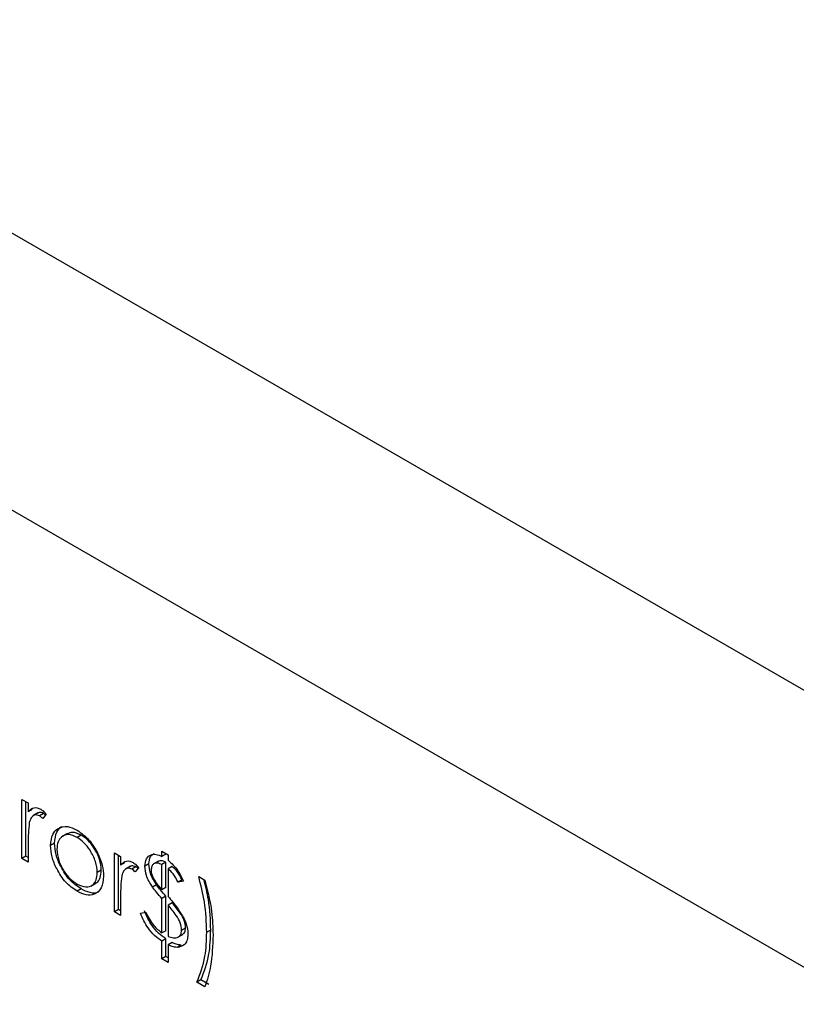
# Model space of a CAD drawing. Units: millimetres. Extents: x 8 to 205, y 4 to 288.
# Drawn here: x 151 to 154, y 123 to 127 of the extents above; entities that cross this region are included whole.
import ezdxf

# ---------------------------------------------------------------- set-up
doc = ezdxf.new("R2010")
doc.units = ezdxf.units.MM

msp = doc.modelspace()

# ---------------------------------------------------------------- linework, layer by layer
at = {"color": 7, "linetype": 'Continuous', "lineweight": 25}
for p, q in [((172.1707, 113.5472), (148.4119, 127.2628)), ((171.7465, 112.8123), (147.9877, 126.528)), ((150.8456, 123.8758), (150.8678, 123.863)), ((150.8456, 123.667), (150.8456, 123.8758)), ((150.8597, 123.6751), (150.8597, 123.8676)), ((150.8678, 123.863), (150.8678, 123.8322)), ((150.8819, 123.8404), (150.8678, 123.8322)), ((150.9022, 123.8277), (150.8845, 123.8175)), ((150.9218, 123.8261), (150.9077, 123.818)), ((150.9312, 123.8229), (150.919, 123.8077)), ((151.0064, 123.7552), (150.9887, 123.745)), ((150.8678, 123.7243), (150.8678, 123.6541)), ((150.9612, 123.7204), (150.9471, 123.7122)), ((151.0548, 123.7493), (151.0407, 123.7412)), ((151.1724, 123.6871), (151.1946, 123.6743)), ((151.1724, 123.4783), (151.1724, 123.6871)), ((151.3405, 123.6927), (151.3628, 123.6798)), ((151.3405, 123.6743), (151.3405, 123.6927)), ((151.3547, 123.6825), (151.3547, 123.6845)), ((150.8597, 123.6751), (150.8456, 123.667)), ((150.8678, 123.6541), (150.8456, 123.667)), ((150.8678, 123.6705), (150.8597, 123.6751)), ((151.1865, 123.4865), (151.1865, 123.679)), ((151.1946, 123.6743), (151.1946, 123.6436)), ((151.2087, 123.6517), (151.1946, 123.6436)), ((151.3285, 123.6575), (151.3108, 123.6473)), ((151.3547, 123.6825), (151.3405, 123.6743)), ((151.3547, 123.6532), (151.3405, 123.645)), ((151.3547, 123.5637), (151.3547, 123.6532)), ((151.3628, 123.6798), (151.3628, 123.6603)), ((151.1262, 123.6249), (151.1121, 123.6168)), ((151.229, 123.6391), (151.2113, 123.6289)), ((151.2486, 123.6375), (151.2345, 123.6293)), ((151.258, 123.6342), (151.2459, 123.619)), ((151.2944, 123.6474), (151.2803, 123.6392)), ((151.3405, 123.5555), (151.3405, 123.645)), ((151.3769, 123.6384), (151.3628, 123.6303)), ((151.3628, 123.6303), (151.3628, 123.5321)), ((151.4118, 123.5909), (151.3977, 123.5827)), ((151.4167, 123.5864), (151.3977, 123.5827)), ((151.4706, 123.6029), (151.4928, 123.5901)), ((151.0549, 123.5588), (151.0408, 123.5506)), ((151.0896, 123.5693), (151.1073, 123.5795)), ((151.3219, 123.5733), (151.3078, 123.5651)), ((151.3547, 123.5637), (151.3405, 123.5555)), ((151.1946, 123.5357), (151.1946, 123.4655)), ((151.3547, 123.5335), (151.3405, 123.5254)), ((151.3405, 123.4032), (151.3405, 123.5254)), ((151.3547, 123.4114), (151.3547, 123.5335)), ((151.3769, 123.5104), (151.3628, 123.5022)), ((151.1865, 123.4865), (151.1724, 123.4783)), ((151.1946, 123.4655), (151.1724, 123.4783)), ((151.1946, 123.4818), (151.1865, 123.4865)), ((151.2644, 123.4728), (151.2834, 123.4765)), ((151.3628, 123.5022), (151.3628, 123.3912)), ((151.3547, 123.4114), (151.3405, 123.4032)), ((151.4245, 123.4206), (151.4103, 123.4124)), ((151.5133, 123.4138), (151.4992, 123.4056)), ((151.3547, 123.3821), (151.3405, 123.3739)), ((151.3405, 123.3116), (151.3405, 123.3739)), ((151.3547, 123.3198), (151.3547, 123.3821)), ((151.3968, 123.3881), (151.4145, 123.3983)), ((151.3769, 123.3692), (151.3628, 123.3611)), ((151.3628, 123.3611), (151.3628, 123.2988)), ((151.4084, 123.3603), (151.3942, 123.3522)), ((151.3547, 123.3198), (151.3405, 123.3116)), ((151.3628, 123.2988), (151.3405, 123.3116)), ((151.3628, 123.3151), (151.3547, 123.3198)), ((151.4784, 123.2373), (151.4643, 123.2292)), ((151.507, 123.2209), (151.4784, 123.2373)), ((151.4928, 123.2127), (151.4643, 123.2292))]:
    msp.add_line(p, q, dxfattribs=at)
for points, knots in [([(150.8678, 123.8322), (150.874, 123.8385), (150.8827, 123.8471), (150.8997, 123.847), (150.9078, 123.8431), (150.9119, 123.8412)], [0, 0, 0, 0, 0.558788, 0.779481, 1, 1, 1, 1]), ([(150.9218, 123.8261), (150.9164, 123.8282), (150.9082, 123.8312), (150.9028, 123.8272), (150.901, 123.8258)], [0, 0, 0, 0, 0.653657, 1, 1, 1, 1]), ([(150.9119, 123.8412), (150.9157, 123.8384), (150.9226, 123.8335), (150.9286, 123.8261), (150.9312, 123.8229)], [0, 0, 0, 0, 0.559243, 1, 1, 1, 1]), ([(150.929, 123.8201), (150.9284, 123.8209), (150.9261, 123.8233), (150.9236, 123.825), (150.9218, 123.8261)], [0, 0, 0, 0, 0.296495, 1, 1, 1, 1]), ([(150.8717, 123.7937), (150.8703, 123.7812), (150.8677, 123.7589), (150.8677, 123.7349), (150.8678, 123.7243)], [0, 0, 0, 0, 0.559636, 1, 1, 1, 1]), ([(150.9077, 123.818), (150.9025, 123.8197), (150.892, 123.8231), (150.8785, 123.814), (150.8743, 123.8014), (150.8717, 123.7937)], [0, 0, 0, 0, 0.278336, 0.558768, 1, 1, 1, 1]), ([(150.919, 123.8077), (150.917, 123.8099), (150.9134, 123.814), (150.9094, 123.8167), (150.9077, 123.818)], [0, 0, 0, 0, 0.560396, 1, 1, 1, 1]), ([(150.9471, 123.7122), (150.9484, 123.7268), (150.9508, 123.753), (150.9654, 123.7662), (150.9719, 123.772)], [0, 0, 0, 0, 0.559285, 1, 1, 1, 1]), ([(150.9612, 123.7204), (150.9626, 123.735), (150.9649, 123.7612), (150.9796, 123.7743), (150.986, 123.7801)], [0, 0, 0, 0, 0.559285, 1, 1, 1, 1]), ([(150.9719, 123.772), (150.9831, 123.7767), (151.0031, 123.7852), (151.0292, 123.7724), (151.0408, 123.7668)], [0, 0, 0, 0, 0.55888, 1, 1, 1, 1]), ([(151.0548, 123.7493), (151.0441, 123.7543), (151.025, 123.7632), (151.0113, 123.7559), (151.0054, 123.7527)], [0, 0, 0, 0, 0.564377, 1, 1, 1, 1]), ([(151.0408, 123.7668), (151.0555, 123.7565), (151.0817, 123.7382), (151.101, 123.7066), (151.1095, 123.6927)], [0, 0, 0, 0, 0.559182, 1, 1, 1, 1]), ([(151.0549, 123.5588), (151.0411, 123.5684), (151.0134, 123.5876), (150.9829, 123.6349), (150.9642, 123.6811), (150.9622, 123.7073), (150.9612, 123.7204)], [0, 0, 0, 0, 0.279776, 0.559179, 0.779592, 1, 1, 1, 1]), ([(151.0407, 123.7412), (151.0301, 123.7458), (151.009, 123.755), (150.9858, 123.7456), (150.9715, 123.7268), (150.97, 123.7084), (150.9693, 123.6992)], [0, 0, 0, 0, 0.279484, 0.559256, 0.779547, 1, 1, 1, 1]), ([(151.1121, 123.6168), (151.1109, 123.6297), (151.1084, 123.6555), (151.0889, 123.6937), (151.0656, 123.7242), (151.049, 123.7355), (151.0407, 123.7412)], [0, 0, 0, 0, 0.279586, 0.559398, 0.779653, 1, 1, 1, 1]), ([(151.1262, 123.6249), (151.125, 123.6379), (151.1226, 123.6637), (151.103, 123.7019), (151.0798, 123.7323), (151.0632, 123.7437), (151.0548, 123.7493)], [0, 0, 0, 0, 0.279586, 0.559398, 0.779653, 1, 1, 1, 1]), ([(151.0408, 123.5506), (151.0269, 123.5602), (150.9992, 123.5794), (150.9688, 123.6267), (150.9501, 123.6729), (150.9481, 123.6991), (150.9471, 123.7122)], [0, 0, 0, 0, 0.279776, 0.559179, 0.779592, 1, 1, 1, 1]), ([(150.9693, 123.6992), (150.9706, 123.6864), (150.9733, 123.6607), (150.9922, 123.6224), (151.016, 123.5931), (151.0325, 123.5819), (151.0407, 123.5763)], [0, 0, 0, 0, 0.279618, 0.559167, 0.779512, 1, 1, 1, 1]), ([(151.1095, 123.6927), (151.1175, 123.6756), (151.1318, 123.6451), (151.1335, 123.6167), (151.1343, 123.6041)], [0, 0, 0, 0, 0.559216, 1, 1, 1, 1]), ([(151.2944, 123.6474), (151.2953, 123.6572), (151.297, 123.6747), (151.308, 123.6818), (151.3128, 123.6848)], [0, 0, 0, 0, 0.562545, 1, 1, 1, 1]), ([(151.1946, 123.6436), (151.2008, 123.6498), (151.2095, 123.6585), (151.2265, 123.6583), (151.2346, 123.6544), (151.2387, 123.6525)], [0, 0, 0, 0, 0.558788, 0.779481, 1, 1, 1, 1]), ([(151.2387, 123.6525), (151.2426, 123.6498), (151.2494, 123.6449), (151.2554, 123.6375), (151.258, 123.6342)], [0, 0, 0, 0, 0.559243, 1, 1, 1, 1]), ([(151.2803, 123.6392), (151.2814, 123.6488), (151.2837, 123.6678), (151.2999, 123.6812), (151.3199, 123.6827), (151.3337, 123.6771), (151.3405, 123.6743)], [0, 0, 0, 0, 0.279322, 0.558883, 0.779154, 1, 1, 1, 1]), ([(151.3405, 123.645), (151.3351, 123.6474), (151.3243, 123.652), (151.3114, 123.6493), (151.3037, 123.6397), (151.3029, 123.6304), (151.3025, 123.6257)], [0, 0, 0, 0, 0.280644, 0.559787, 0.779895, 1, 1, 1, 1]), ([(151.3547, 123.6532), (151.3492, 123.6557), (151.3388, 123.6604), (151.3307, 123.6574), (151.3269, 123.656)], [0, 0, 0, 0, 0.530402, 1, 1, 1, 1]), ([(151.3628, 123.6603), (151.3751, 123.6489), (151.3972, 123.6284), (151.4107, 123.5993), (151.4167, 123.5864)], [0, 0, 0, 0, 0.5580334, 1, 1, 1, 1]), ([(151.0407, 123.5763), (151.0512, 123.5716), (151.0721, 123.5623), (151.0959, 123.5704), (151.1097, 123.5897), (151.1113, 123.6077), (151.1121, 123.6168)], [0, 0, 0, 0, 0.2797454, 0.5591127, 0.7796058, 1, 1, 1, 1]), ([(151.1048, 123.5801), (151.1066, 123.5805), (151.1151, 123.5826), (151.1235, 123.5985), (151.1253, 123.6161), (151.1262, 123.6249)], [0, 0, 0, 0, 0.119123, 0.559661, 1, 1, 1, 1]), ([(151.2345, 123.6293), (151.2293, 123.631), (151.2188, 123.6344), (151.2053, 123.6254), (151.2011, 123.6128), (151.1986, 123.6051)], [0, 0, 0, 0, 0.2783358, 0.5587681, 1, 1, 1, 1]), ([(151.2486, 123.6375), (151.2432, 123.6395), (151.235, 123.6426), (151.2296, 123.6385), (151.2278, 123.6371)], [0, 0, 0, 0, 0.653657, 1, 1, 1, 1]), ([(151.2459, 123.619), (151.2438, 123.6213), (151.2402, 123.6253), (151.2362, 123.6281), (151.2345, 123.6293)], [0, 0, 0, 0, 0.560396, 1, 1, 1, 1]), ([(151.2558, 123.6315), (151.2552, 123.6322), (151.2529, 123.6346), (151.2504, 123.6363), (151.2486, 123.6375)], [0, 0, 0, 0, 0.296495, 1, 1, 1, 1]), ([(151.3078, 123.5651), (151.299, 123.5789), (151.2833, 123.6036), (151.2812, 123.6283), (151.2803, 123.6392)], [0, 0, 0, 0, 0.559393, 1, 1, 1, 1]), ([(151.3219, 123.5733), (151.3131, 123.5871), (151.2974, 123.6118), (151.2953, 123.6365), (151.2944, 123.6474)], [0, 0, 0, 0, 0.559393, 1, 1, 1, 1]), ([(151.3025, 123.6257), (151.3028, 123.6206), (151.3034, 123.6114), (151.3078, 123.6017), (151.3098, 123.5975)], [0, 0, 0, 0, 0.559649, 1, 1, 1, 1]), ([(151.3977, 123.5827), (151.3924, 123.5931), (151.3829, 123.6116), (151.3689, 123.6245), (151.3628, 123.6303)], [0, 0, 0, 0, 0.559763, 1, 1, 1, 1]), ([(151.4118, 123.5909), (151.4065, 123.6013), (151.397, 123.6197), (151.3831, 123.6327), (151.3769, 123.6384)], [0, 0, 0, 0, 0.559763, 1, 1, 1, 1]), ([(151.1343, 123.6041), (151.1326, 123.5892), (151.1292, 123.5594), (151.1043, 123.5381), (151.0733, 123.5347), (151.0516, 123.5453), (151.0408, 123.5506)], [0, 0, 0, 0, 0.279521, 0.559381, 0.779507, 1, 1, 1, 1]), ([(151.1986, 123.6051), (151.1971, 123.5926), (151.1945, 123.5703), (151.1946, 123.5462), (151.1946, 123.5357)], [0, 0, 0, 0, 0.559636, 1, 1, 1, 1]), ([(151.3098, 123.5975), (151.3149, 123.589), (151.3241, 123.5738), (151.3355, 123.5611), (151.3405, 123.5555)], [0, 0, 0, 0, 0.55933, 1, 1, 1, 1]), ([(151.4992, 123.4056), (151.498, 123.441), (151.4958, 123.5042), (151.4783, 123.5727), (151.4706, 123.6029)], [0, 0, 0, 0, 0.560056, 1, 1, 1, 1]), ([(151.5133, 123.4138), (151.5123, 123.4491), (151.5105, 123.5064), (151.495, 123.5685), (151.489, 123.5923)], [0, 0, 0, 0, 0.616988, 1, 1, 1, 1]), ([(151.4928, 123.5901), (151.5022, 123.5524), (151.519, 123.4851), (151.5207, 123.4234), (151.5214, 123.3962)], [0, 0, 0, 0, 0.559521, 1, 1, 1, 1]), ([(151.1192, 123.5523), (151.1178, 123.5508), (151.1101, 123.5429), (151.0869, 123.5437), (151.0656, 123.5537), (151.0549, 123.5588)], [0, 0, 0, 0, 0.100871, 0.55006, 1, 1, 1, 1]), ([(151.3405, 123.5254), (151.3343, 123.5326), (151.3232, 123.5456), (151.3125, 123.5592), (151.3078, 123.5651)], [0, 0, 0, 0, 0.560086, 1, 1, 1, 1]), ([(151.3547, 123.5335), (151.3485, 123.5408), (151.3373, 123.5537), (151.3266, 123.5673), (151.3219, 123.5733)], [0, 0, 0, 0, 0.560086, 1, 1, 1, 1]), ([(151.3628, 123.5321), (151.3741, 123.5187), (151.3944, 123.4948), (151.4112, 123.4673), (151.4185, 123.4552)], [0, 0, 0, 0, 0.560909, 1, 1, 1, 1]), ([(151.4245, 123.4206), (151.4234, 123.4294), (151.4212, 123.4472), (151.4026, 123.4795), (151.3867, 123.4986), (151.3769, 123.5104)], [0, 0, 0, 0, 0.278679, 0.558457, 1, 1, 1, 1]), ([(151.3547, 123.3821), (151.3459, 123.3882), (151.3284, 123.4005), (151.2999, 123.4343), (151.2866, 123.4633), (151.2785, 123.481)], [0, 0, 0, 0, 0.280943, 0.56092, 1, 1, 1, 1]), ([(151.2834, 123.4765), (151.2921, 123.4599), (151.3075, 123.4303), (151.3304, 123.4115), (151.3405, 123.4032)], [0, 0, 0, 0, 0.559701, 1, 1, 1, 1]), ([(151.4103, 123.4124), (151.4092, 123.4213), (151.407, 123.439), (151.3885, 123.4713), (151.3725, 123.4905), (151.3628, 123.5022)], [0, 0, 0, 0, 0.278679, 0.558457, 1, 1, 1, 1]), ([(151.3405, 123.3739), (151.3318, 123.38), (151.3143, 123.3923), (151.2858, 123.4261), (151.2725, 123.4551), (151.2644, 123.4728)], [0, 0, 0, 0, 0.280943, 0.56092, 1, 1, 1, 1]), ([(151.4185, 123.4552), (151.423, 123.4443), (151.431, 123.4247), (151.4321, 123.4066), (151.4326, 123.3987)], [0, 0, 0, 0, 0.5595719, 1, 1, 1, 1]), ([(151.3628, 123.3912), (151.3692, 123.3889), (151.3819, 123.3843), (151.3972, 123.3871), (151.4082, 123.396), (151.4096, 123.4069), (151.4103, 123.4124)], [0, 0, 0, 0, 0.280664, 0.560591, 0.780688, 1, 1, 1, 1]), ([(151.4126, 123.3975), (151.4158, 123.3997), (151.4226, 123.4043), (151.4238, 123.415), (151.4245, 123.4206)], [0, 0, 0, 0, 0.482052, 1, 1, 1, 1]), ([(151.4784, 123.2373), (151.4898, 123.2664), (151.5101, 123.3183), (151.5123, 123.3846), (151.5133, 123.4138)], [0, 0, 0, 0, 0.559541, 1, 1, 1, 1]), ([(151.4326, 123.3987), (151.4319, 123.391), (151.4306, 123.3757), (151.4184, 123.3569), (151.4034, 123.3539), (151.3942, 123.3522)], [0, 0, 0, 0, 0.28051, 0.561104, 1, 1, 1, 1]), ([(151.4643, 123.2292), (151.4757, 123.2582), (151.496, 123.3101), (151.4982, 123.3764), (151.4992, 123.4056)], [0, 0, 0, 0, 0.559541, 1, 1, 1, 1]), ([(151.5214, 123.3962), (151.5201, 123.3588), (151.5178, 123.292), (151.5005, 123.2369), (151.4928, 123.2127)], [0, 0, 0, 0, 0.559987, 1, 1, 1, 1]), ([(151.3942, 123.3522), (151.3885, 123.353), (151.3783, 123.3545), (151.3675, 123.3591), (151.3628, 123.3611)], [0, 0, 0, 0, 0.559637, 1, 1, 1, 1]), ([(151.4084, 123.3603), (151.4027, 123.3612), (151.3924, 123.3627), (151.3816, 123.3672), (151.3769, 123.3692)], [0, 0, 0, 0, 0.559637, 1, 1, 1, 1])]:
    msp.add_open_spline(points, degree=3, knots=knots, dxfattribs=at)

doc.saveas('drawing.dxf')
